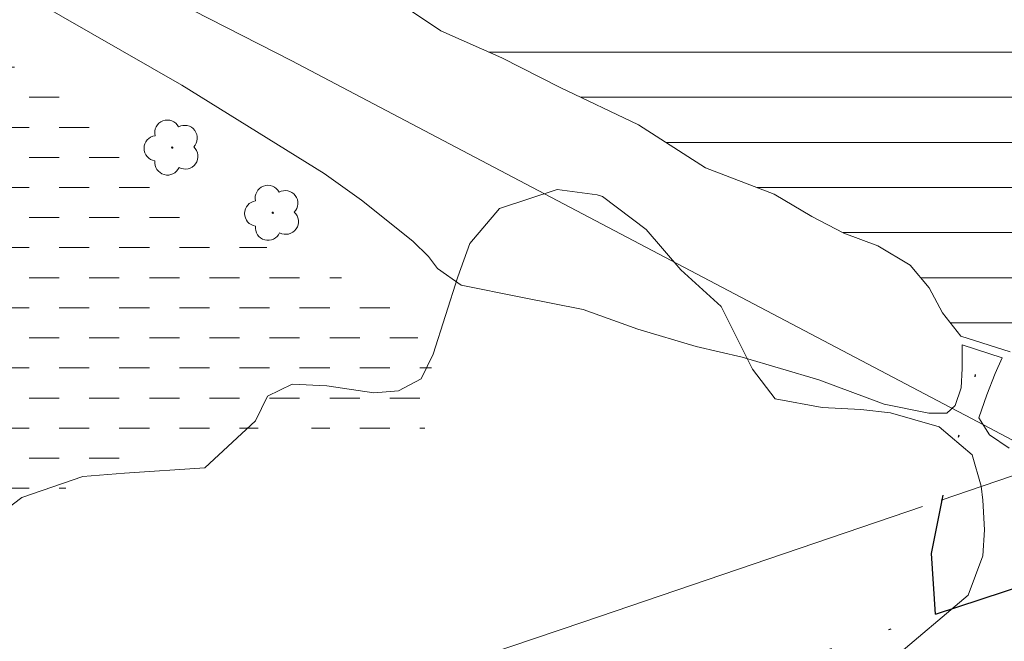
# Model space of a CAD drawing. Units: metres. Extents: x 293244 to 293759, y 1655508 to 1656073.
# Drawn here: x 293295 to 293336, y 1655767 to 1655793 of the extents above; entities that cross this region are included whole.
import ezdxf

# ---------------------------------------------------------------- set-up
doc = ezdxf.new("R2010")
doc.units = ezdxf.units.M
doc.header["$MEASUREMENT"] = 0
doc.linetypes.add('DASHED', pattern=[0.75, 0.5, -0.25])
doc.linetypes.add('DIVIDE', pattern=[1.25, 0.5, -0.25, 0, -0.25, 0, -0.25])
for name, color, linetype, lineweight in [('Alagados_Banhados', 5, 'DASHED', 9), ('Cerca', 8, 'Cerca', 20), ('Represas', 5, 'Continuous', 18), ('Vala', 5, 'DIVIDE', 25)]:
    doc.layers.add(name, color=color, linetype=linetype, lineweight=lineweight)
for name, color, linetype, lineweight, true_color in [('Arvores_Isoladas', 7, 'Continuous', 18, 0x00ff33), ('Cultura', 7, 'Orla8', 9, 0x00ff33), ('Curvas_Intermediarias', 7, 'Continuous', 9, 0x783c14), ('Vegetacao', 7, 'Orla8', 9, 0x00ff33)]:
    doc.layers.add(name, color=color, linetype=linetype, lineweight=lineweight, true_color=true_color)
doc.styles.get("Standard").update_dxf_attribs({"font": 'arial.ttf'})
doc.linetypes.add('Cerca', pattern='A,10,0,["X",Standard,S=1,R=0,X=0,Y=-0.5],0.1', length=10.1)
doc.linetypes.add('Orla8', pattern='A,6,-0.5,["V",Standard,S=1,R=0,X=-0.5,Y=-1],-0.5,6,-0.5,["V",Standard,S=1,R=0,X=-0.5,Y=-1],-0.5', length=14)

# ---------------------------------------------------------------- blocks, each defined once
blk = doc.blocks.new('Arvore')
at = {"layer": 'Arvores_Isoladas'}
blk.add_lwpolyline([(-0.718, 0.493, 0.872324), (-0.722, -0.551, 0.862983), (0.284, -0.827, 0.900105), (0.89, 0.029, 0.863155), (0.262, 0.861, 0.882486)], format="xyb", close=True, dxfattribs=at)
blk.add_circle((0, 0), 0.0286, dxfattribs=at)

msp = doc.modelspace()

# ---------------------------------------------------------------- hatches: boundary and pattern name
at = {"layer": 'Alagados_Banhados'}
h = msp.add_hatch(dxfattribs=at)
h.set_pattern_fill('DASH', color=256, scale=10)
h.paths.add_polyline_path([(293287.709, 1655779.676), (293289.069, 1655779.186), (293290.3, 1655779.506), (293291.23, 1655780.227), (293292.27, 1655781.217), (293293.801, 1655782.217), (293293.951, 1655783.048), (293294.091, 1655784.118), (293294.131, 1655786.139), (293293.561, 1655787.429), (293293.431, 1655787.72), (293292.721, 1655790.13), (293292.551, 1655790.631), (293291.73, 1655791.951), (293291.7, 1655792.001), (293290.45, 1655792.601), (293289.289, 1655792.692), (293289.219, 1655792.661), (293288.279, 1655792.241), (293287.108, 1655791.421), (293286.208, 1655790.461), (293285.348, 1655788.57), (293284.727, 1655787.449), (293284.167, 1655786.449), (293283.797, 1655783.978), (293283.597, 1655782.748), (293283.987, 1655782.207), (293284.727, 1655781.897), (293285.698, 1655781.357), (293286.608, 1655780.887)], flags=16)
h.paths.add_polyline_path([(293282.697, 1655798.484), (293284.807, 1655796.963), (293286.198, 1655795.253), (293287.218, 1655793.072), (293288.559, 1655792.792), (293290.537, 1655792.789), (293291.993, 1655792.076), (293293.071, 1655791.751), (293294.731, 1655791.121), (293296.262, 1655790.151), (293298.083, 1655788.44), (293299.063, 1655787.78), (293300.354, 1655786.839), (293300.644, 1655786.469), (293301.764, 1655785.068), (293304.115, 1655784.048), (293306.526, 1655783.118), (293308.947, 1655782.097), (293310.768, 1655780.687), (293311.728, 1655779.046), (293311.768, 1655776.935), (293311.288, 1655775.855), (293309.817, 1655775.345), (293307.346, 1655776.025), (293305.896, 1655776.575), (293303.355, 1655775.975), (293300.754, 1655775.265), (293298.173, 1655774.364), (293296.242, 1655773.644), (293294.021, 1655772.754), (293291.23, 1655772.143), (293289.879, 1655771.543), (293287.579, 1655772.153), (293286.028, 1655771.483), (293284.187, 1655770.773), (293282.246, 1655770.323), (293280.416, 1655770.433), (293278.795, 1655771.793), (293278.705, 1655774.424), (293277.955, 1655775.485), (293276.394, 1655776.585), (293274.854, 1655777.115), (293272.793, 1655777.596), (293271.182, 1655778.306), (293270.532, 1655779.576), (293270.502, 1655780.477), (293270.452, 1655780.887), (293270.022, 1655782.087), (293269.662, 1655783.878), (293269.451, 1655785.539), (293268.971, 1655788.34), (293268.381, 1655790.821), (293268.351, 1655791.701), (293268.381, 1655793.592), (293268.821, 1655795.273), (293270.132, 1655796.873), (293271.832, 1655797.423), (293274.073, 1655797.613), (293275.464, 1655797.563), (293276.924, 1655798.144), (293278.245, 1655798.554), (293280.616, 1655798.734)])
at = {"layer": 'Represas'}
h = msp.add_hatch(dxfattribs=at)
h.set_pattern_fill('LINE', color=256, scale=15)
h.paths.add_polyline_path([(293336.008, 1655805.812), (293336.008, 1655805.657), (293336.018, 1655804.726), (293336.148, 1655804.266), (293336.938, 1655803.466), (293338.239, 1655803.296), (293342.83, 1655801.705), (293349.213, 1655799.054), (293354.685, 1655797.003), (293359.397, 1655795.243), (293361.658, 1655794.262), (293362.348, 1655793.222), (293362.438, 1655792.441), (293362.398, 1655791.071), (293361.668, 1655789.82), (293361.328, 1655789.19), (293360.697, 1655788.09), (293359.667, 1655786.919), (293357.746, 1655785.599), (293354.845, 1655784.328), (293351.884, 1655783.448), (293348.853, 1655782.507), (293346.182, 1655781.427), (293343.261, 1655780.377), (293340.57, 1655779.726), (293338.409, 1655779.266), (293335.808, 1655779.426), (293333.757, 1655780.077), (293332.997, 1655781.037), (293332.446, 1655782.087), (293331.646, 1655783.018), (293330.305, 1655783.828), (293328.895, 1655784.358), (293327.554, 1655785.048), (293325.994, 1655785.979), (293323.133, 1655787.069), (293320.352, 1655788.85), (293317.09, 1655790.411), (293314.659, 1655791.641), (293312.128, 1655792.762), (293309.367, 1655794.622), (293307.346, 1655796.053), (293305.836, 1655797.443), (293305.326, 1655798.444), (293304.525, 1655799.454), (293304.415, 1655800.495), (293304.615, 1655802.155), (293305.466, 1655806.017), (293306.396, 1655811.689), (293307.186, 1655816.231), (293307.356, 1655816.671), (293308.127, 1655817.361), (293308.917, 1655817.521), (293310.278, 1655817.431), (293311.628, 1655817.131), (293313.079, 1655816.501), (293314.059, 1655815.841), (293315.87, 1655814.01), (293316.85, 1655813.02), (293317.48, 1655812.529), (293318.441, 1655811.849), (293319.971, 1655810.949), (293321.732, 1655809.718), (293323.963, 1655808.428), (293325.914, 1655807.377), (293327.464, 1655806.697), (293329.195, 1655805.987), (293330.015, 1655805.597), (293330.726, 1655805.577), (293331.746, 1655806.047), (293332.51, 1655806.914)])
h.paths.add_polyline_path([(293330.746, 1655797.243), (293330.305, 1655797.273), (293329.675, 1655797.273), (293329.135, 1655797.213), (293328.675, 1655796.863), (293328.445, 1655796.363), (293328.425, 1655795.673), (293328.505, 1655795.002), (293328.835, 1655794.532), (293329.515, 1655794.292), (293330.205, 1655794.262), (293330.876, 1655794.532), (293331.466, 1655795.132), (293331.736, 1655796.063), (293331.726, 1655796.693), (293331.316, 1655797.193)], flags=16)

# ---------------------------------------------------------------- linework, layer by layer
at = {"layer": 'Cerca', "flags": 128}
for points in [[(293333.302, 1655777.114), (293305.923, 1655791.517), (293264.03, 1655812.882), (293260.755, 1655814.533)], [(293337.614, 1655774.845), (293333.959, 1655776.768)], [(293337.614, 1655774.845), (293332.943, 1655773.255)], [(293332.157, 1655772.988), (293318.076, 1655768.194), (293292.245, 1655759.481), (293274.243, 1655753.238), (293268.327, 1655751.1)]]:
    msp.add_lwpolyline(points, dxfattribs=at)
at = {"layer": 'Cultura', "flags": 128}
msp.add_lwpolyline([(293333.302, 1655777.114), (293333.959, 1655776.768)], dxfattribs=at)
at = {"layer": 'Curvas_Intermediarias', "elevation": 14, "flags": 128}
msp.add_lwpolyline([(293295.082, 1655794.102), (293301.354, 1655790.511), (293307.266, 1655786.829), (293308.827, 1655785.719), (293310.958, 1655784.018), (293311.618, 1655783.388), (293311.988, 1655782.888), (293312.969, 1655782.187), (293315.46, 1655781.687), (293318.051, 1655781.187), (293320.322, 1655780.367), (293322.742, 1655779.636), (293324.663, 1655779.196), (293327.854, 1655778.256), (293330.566, 1655777.245), (293332.426, 1655776.865), (293333.177, 1655776.865), (293333.527, 1655777.185), (293333.767, 1655777.926), (293333.807, 1655778.726), (293333.807, 1655779.716), (293335.478, 1655779.166), (293335.187, 1655778.526), (293334.837, 1655777.636), (293334.507, 1655776.675), (293334.947, 1655775.965), (293335.768, 1655775.415)], dxfattribs=at)
at = {"layer": 'Represas', "flags": 128}
msp.add_lwpolyline([(293335.808, 1655779.426), (293333.757, 1655780.077), (293332.997, 1655781.037), (293332.446, 1655782.087), (293331.646, 1655783.018), (293330.305, 1655783.828), (293328.895, 1655784.358), (293327.554, 1655785.048), (293325.994, 1655785.979), (293323.133, 1655787.069), (293320.352, 1655788.85), (293317.09, 1655790.411), (293314.659, 1655791.641), (293312.128, 1655792.762), (293309.367, 1655794.622)], dxfattribs=at)
at = {"layer": 'Vala', "ltscale": 10, "flags": 128}
for points in [[(293332.696, 1655768.512), (293341.7, 1655771.473), (293357.776, 1655777.145), (293373.002, 1655783.8)], [(293332.696, 1655768.512), (293332.536, 1655771.033), (293333.137, 1655773.994), (293334.397, 1655778.566)], [(293274.735, 1655751.812), (293301.094, 1655758.878), (293325.964, 1655766.291), (293332.696, 1655768.512)]]:
    msp.add_lwpolyline(points, dxfattribs=at)
at = {"layer": 'Vegetacao', "flags": 128}
msp.add_lwpolyline([(293334.066, 1655769.3), (293330.916, 1655766.645), (293326.273, 1655762.996), (293324.117, 1655762), (293320.136, 1655761.336), (293315.161, 1655760.506), (293311.513, 1655759.675), (293307.366, 1655759.177), (293301.772, 1655758.688), (293298.787, 1655757.817), (293296.673, 1655756.075), (293294.558, 1655754.831), (293292.07, 1655753.71), (293289.583, 1655752.342), (293287.344, 1655751.843), (293282.348, 1655751.158), (293280.358, 1655751.282), (293278.865, 1655750.785), (293277.31, 1655750.1), (293274.077, 1655748.669), (293272.335, 1655748.606), (293271.216, 1655749.352), (293270.656, 1655750.659), (293270.469, 1655753.768), (293269.971, 1655756.069), (293269.971, 1655756.877), (293269.971, 1655758.122), (293270.343, 1655759.676), (293271.027, 1655760.734), (293272.084, 1655761.232), (293272.831, 1655761.543), (293273.079, 1655762.04), (293273.203, 1655763.222), (293272.457, 1655765.151), (293272.331, 1655767.39), (293270.901, 1655770.312), (293269.906, 1655771.804), (293269.345, 1655773.111), (293269.282, 1655774.167), (293269.348, 1655775.022), (293269.469, 1655775.598), (293269.755, 1655775.925), (293270.153, 1655776.22), (293271.334, 1655777.029), (293272.765, 1655777.402), (293274.506, 1655777.402), (293276.372, 1655776.532), (293278.052, 1655775.289), (293278.798, 1655774.294), (293279.358, 1655772.802), (293280.313, 1655768.251), (293281.391, 1655767.34), (293282.884, 1655767.09), (293283.63, 1655767.423), (293284.542, 1655768.667), (293285.04, 1655770.491), (293285.869, 1655771.652), (293286.946, 1655772.315), (293288.605, 1655772.483), (293290.045, 1655771.839), (293291.497, 1655771.622), (293293.529, 1655772.494), (293294.689, 1655773.365), (293297.228, 1655774.235), (293298.97, 1655774.381), (293302.307, 1655774.599), (293304.411, 1655776.559), (293304.919, 1655777.575), (293305.935, 1655778.083), (293307.386, 1655778.011), (293309.345, 1655777.721), (293310.362, 1655777.794), (293311.304, 1655778.302), (293311.812, 1655779.318), (293312.827, 1655782.542), (293313.335, 1655783.92), (293314.568, 1655785.372), (293316.962, 1655786.171), (293318.632, 1655785.953), (293318.849, 1655785.881), (293320.664, 1655784.502), (293322.115, 1655782.834), (293323.784, 1655781.311), (293325.09, 1655778.699), (293326.034, 1655777.466), (293327.993, 1655777.103), (293329.59, 1655777.03), (293330.824, 1655776.886), (293332.855, 1655776.306), (293334.234, 1655775.146), (293334.597, 1655773.839), (293334.67, 1655773.259), (293334.742, 1655772.025), (293334.67, 1655770.937)], close=True, dxfattribs=at)

# ---------------------------------------------------------------- block references
at = {"layer": 'Arvores_Isoladas'}
for p in [(293300.954, 1655787.91), (293305.136, 1655785.199)]:
    msp.add_blockref('Arvore', p, dxfattribs=at)

doc.saveas('drawing.dxf')
